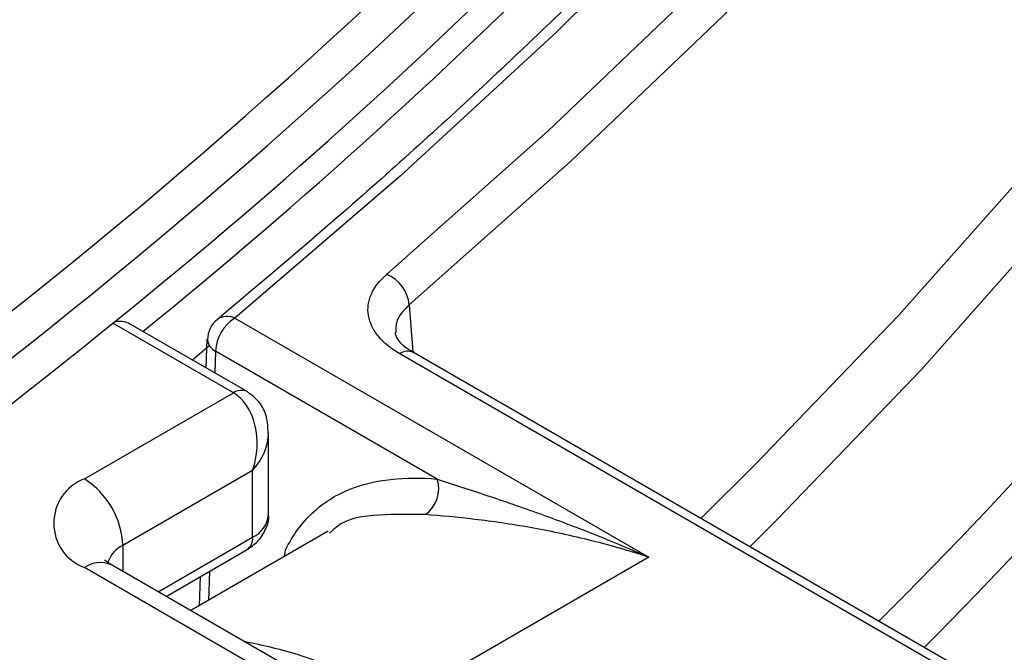
# Model space of a CAD drawing. Units: millimetres. Extents: x 75 to 2075, y 25 to 1460.
# Drawn here: x 1821 to 1857, y 572 to 596 of the extents above; entities that cross this region are included whole.
import ezdxf

# ---------------------------------------------------------------- set-up
doc = ezdxf.new("R2010")
doc.units = ezdxf.units.MM
doc.header["$LTSCALE"] = 5
doc.linetypes.add('SLD-Solid', pattern=[0])

msp = doc.modelspace()

# ---------------------------------------------------------------- linework, layer by layer
at = {"color": 7, "linetype": 'SLD-Solid', "lineweight": 25}
for p, q in [((1834.984543, 585.267634), (1835.12083, 583.546415)), ((1828.519401, 582.032486), (1824.081584, 584.594383)), ((1829.019361, 582.081994), (1824.724807, 584.561187)), ((1828.566512, 584.781056), (1843.804313, 575.984461)), ((1827.537711, 584.009587), (1827.508418, 582.954243)), ((1827.56779, 584.00904), (1827.566897, 583.992235)), ((1827.617681, 583.751347), (1827.01071, 583.241563)), ((1827.859513, 583.570624), (1827.837156, 582.764466)), ((1836.016196, 578.861871), (1827.859513, 583.570624)), ((1859.329433, 569.21299), (1834.638273, 583.466893)), ((1859.829392, 569.262498), (1835.138233, 583.516401)), ((1835.138233, 583.516401), (1835.151549, 583.508292)), ((1823.039324, 578.868904), (1828.519401, 582.032486)), ((1829.812295, 577.541578), (1829.812295, 580.568582)), ((1829.226508, 579.174792), (1824.453537, 576.419415)), ((1829.226508, 576.725169), (1829.226508, 579.174792)), ((1832.005193, 576.940752), (1826.94956, 574.022198)), ((1832.18339, 576.992357), (1832.048373, 576.876001)), ((1825.746938, 574.716456), (1829.226508, 576.725169)), ((1824.453537, 576.419415), (1824.453537, 575.463121)), ((1826.039912, 574.547326), (1829.019361, 576.267325)), ((1830.40424, 576.016542), (1830.435502, 576.251384)), ((1843.804313, 575.984461), (1834.607737, 570.67539)), ((1843.804313, 575.984461), (1843.748373, 576.006432)), ((1844.772593, 563.056923), (1823.039324, 575.603272)), ((1845.772512, 563.155939), (1824.039243, 575.702288)), ((1827.295184, 575.271978), (1827.265557, 574.204619)), ((1827.634799, 575.468034), (1827.605198, 574.40069))]:
    msp.add_line(p, q, dxfattribs=at)
at = {"color": 7, "linetype": 'SLD-Solid', "lineweight": 25, "flags": 128}
for points in [[(1834.154951, 586.392107), (1840.069305, 591.649321), (1845.685418, 597.014425), (1850.997391, 602.481781), (1855.999642, 608.045647), (1860.686918, 613.700176), (1865.054292, 619.439429), (1869.097177, 625.257376), (1872.811326, 631.147905), (1876.192837, 637.104827), (1879.238157, 643.121884), (1881.944087, 649.192755), (1884.307784, 655.311062), (1886.326765, 661.470378), (1887.998908, 667.664231), (1889.322458, 673.886114), (1890.296023, 680.129491), (1890.918582, 686.387803), (1891.189479, 692.654475), (1891.10843, 698.922923), (1890.67552, 705.186562), (1889.891205, 711.438812), (1888.756307, 717.673104), (1887.27202, 723.882888), (1885.439903, 730.061641), (1883.26188, 736.202872), (1880.74024, 742.300128), (1877.877632, 748.347005), (1874.677063, 754.337149), (1871.141895, 760.264267), (1867.275844, 766.122133), (1863.082969, 771.904593), (1858.567676, 777.605571), (1853.734709, 783.219078), (1848.589145, 788.739217), (1843.13639, 794.160189), (1837.382172, 799.476298), (1831.332537, 804.68196), (1824.99384, 809.771705), (1818.37274, 814.740187), (1811.476193, 819.582185), (1804.311446, 824.292614), (1796.886023, 828.866523), (1789.207728, 833.299109), (1781.284625, 837.585714), (1773.12504, 841.721835), (1764.737543, 845.703127), (1756.130948, 849.525406), (1747.314295, 853.184658), (1738.296847, 856.677038), (1729.088078, 859.998878), (1719.697662, 863.146686), (1710.135465, 866.117157), (1700.411532, 868.907169), (1690.536078, 871.513792), (1680.519479, 873.934287), (1670.372259, 876.166112), (1660.105076, 878.20692), (1649.728718, 880.05457), (1639.254085, 881.707118), (1628.692183, 883.16283), (1618.054107, 884.420176), (1607.351033, 885.477835), (1596.594205, 886.334695), (1585.794925, 886.989857), (1574.964537, 887.442633), (1564.11442, 887.692547), (1553.255973, 887.739335), (1542.400602, 887.58295), (1531.559714, 887.223554), (1520.744695, 886.661527), (1509.96691, 885.897458), (1499.237679, 884.93215), (1488.568276, 883.766617), (1477.969909, 882.402084), (1467.453712, 880.839984), (1457.030734, 879.081958), (1446.711924, 877.129854), (1436.508124, 874.985721), (1426.430052, 872.651813), (1416.488297, 870.130581), (1406.693304, 867.424675), (1397.055361, 864.536937), (1387.584596, 861.4704), (1378.290958, 858.228287), (1369.184209, 854.814003)], [(1648.180312, 878.489611), (1656.979586, 876.948091), (1667.305543, 874.940228), (1677.5118, 872.737826), (1687.587361, 870.343257), (1697.521374, 867.7591), (1707.303137, 864.98814), (1716.922113, 862.03336), (1726.367941, 858.897945), (1735.630446, 855.585271), (1744.699649, 852.098907), (1753.565781, 848.442608), (1762.219292, 844.620314), (1770.650859, 840.636141), (1778.851401, 836.494382), (1786.812083, 832.199497), (1794.52433, 827.756114), (1801.979835, 823.16902), (1809.170565, 818.443154), (1816.088776, 813.583608), (1822.727015, 808.595617), (1829.07813, 803.484554), (1835.135282, 798.255925), (1840.891943, 792.915362), (1846.341914, 787.468617), (1851.479324, 781.921559), (1856.298638, 776.280162), (1860.794666, 770.550504), (1864.962563, 764.738757), (1868.797841, 758.851181), (1872.296367, 752.894118), (1875.454374, 746.873986), (1878.268459, 740.797269), (1880.73559, 734.670514), (1882.853111, 728.500319), (1884.61874, 722.293332), (1886.030576, 716.05624), (1887.087097, 709.79576), (1887.787165, 703.518636), (1888.130027, 697.231631), (1888.115312, 690.941517), (1887.743037, 684.65507), (1887.013603, 678.379061), (1885.927796, 672.120251), (1884.486784, 665.885382), (1882.692121, 659.681171), (1880.54574, 653.514301), (1878.049952, 647.391415), (1875.207447, 641.319107), (1872.021286, 635.303921), (1868.494901, 629.352335), (1864.632092, 623.47076), (1860.437019, 617.665533), (1855.914201, 611.942906), (1851.06851, 606.309045), (1845.905166, 600.770017), (1840.429732, 595.33179), (1834.648104, 590.000222), (1828.566512, 584.781056)], [(1892.277354, 691.221343), (1892.931509, 686.009448), (1893.397176, 679.727739), (1893.511319, 673.440627), (1893.27382, 667.154665), (1892.684926, 660.876405), (1891.745251, 654.612392), (1890.455774, 648.369156), (1888.817841, 642.153205), (1886.833157, 635.97102), (1884.503793, 629.829044), (1881.832176, 623.73368), (1878.821091, 617.691283), (1875.473677, 611.70815), (1871.793425, 605.79052), (1867.784169, 599.944561), (1863.45009, 594.176367), (1858.795705, 588.49195), (1853.825867, 582.897238), (1848.545756, 577.398061), (1847.514961, 576.371468)], [(1845.706654, 577.415381), (1847.726126, 579.413202), (1852.991434, 584.896962), (1857.94734, 590.47599), (1862.588676, 596.14447), (1866.910604, 601.896494), (1870.90862, 607.726064), (1874.578556, 613.627104), (1877.916585, 619.593463), (1880.919228, 625.618921), (1883.583355, 631.697196), (1885.906189, 637.821953), (1887.885309, 643.986807), (1889.51865, 650.185331), (1890.804512, 656.411064), (1891.729989, 662.562963)], [(1882.077777, 646.285056), (1880.202298, 642.166719), (1877.14789, 636.131704), (1873.756287, 630.157004), (1870.031053, 624.248895), (1865.976102, 618.413585), (1861.595693, 612.657203), (1856.894429, 606.985798), (1851.877249, 601.405327), (1846.549422, 595.921654), (1840.916548, 590.540538), (1834.984543, 585.267634)]]:
    msp.add_lwpolyline(points, dxfattribs=at)
at = {"color": 7, "linetype": 'SLD-Solid', "lineweight": 25}
for centre, radius, start, end in [((1686.126682, 754.605097), 216.265602, 303.2982615, 321.03835326), ((1686.511109, 753.995497), 216.905415, 303.2982615, 321.03835326), ((1700.078156, 738.831433), 198.834828, 308.99303268, 322.05277129), ((1698.438712, 740.915049), 200.554935, 308.79061104, 321.45175906), ((1728.301386, 698.332498), 175.827292, 314.82893914, 329.45980084), ((1729.190522, 696.550506), 175.805301, 315.19770279, 329.47015382), ((1833.656445, 585.156073), 1.332775, 4.8016383, 68.0352517), ((1663.346438, 782.654661), 255.075795, 303.8967998, 309.06093974), ((1828.566512, 583.964515), 1, 129.6417943, 178.4115781), ((1829.397796, 583.483822), 1.54073, 122.6522619, 176.7703464), ((1828.286509, 584.222783), 0.624557, 63.3638422, 124.9721959), ((1828.074305, 584.032049), 0.508968, 184.4865633, 245.0381576), ((1834.929059, 583.079564), 0.484334, 64.4131749, 126.8972835), ((1828.812322, 581.623603), 0.502979, 65.6935282, 125.6175211), ((1823.659032, 577.236088), 1.746461, 110.7834208, 249.2165792), ((1821.383105, 576.279693), 3.07361, 2.6054785, 57.3945217), ((1834.903429, 578.505835), 1.168337, 305.6872384, 17.7423831), ((1828.811381, 577.64139), 1.005879, 294.3746583, 354.3052007), ((1828.736506, 576.671083), 0.492978, 305.0133328, 6.2988476), ((1824.920932, 575.441618), 1.083764, 115.5481733, 161.7673843), ((1823.625164, 574.785509), 1.005954, 65.692881, 125.6175775)]:
    msp.add_arc(centre, radius, start, end, dxfattribs=at)
for major_axis, ratio, start_param, end_param in [((0.267086, 2.190264), 0.711520469, 4.418475189, 5.989271516), ((1.763408, 1.326222), 0.711499085, 5.006452789, 5.783610622)]:
    msp.add_ellipse((1827.812295, 579.9912), major_axis=major_axis, ratio=ratio, start_param=start_param, end_param=end_param, dxfattribs=at)
for points, knots in [([(1877.808879, 648.598088), (1877.685781, 648.289514), (1876.800272, 646.069779), (1874.856576, 641.97918), (1871.962242, 636.336156), (1868.738375, 630.751568), (1865.224537, 625.225871), (1861.414332, 619.765527), (1857.313969, 614.375327), (1852.926736, 609.060379), (1848.256552, 603.825819), (1843.309288, 598.675979), (1838.083929, 593.617998), (1832.958589, 588.967557), (1829.481524, 586.041472), (1827.928527, 584.734563)], [0, 0, 0, 0, 0.01350545, 0.097151788, 0.180775588, 0.264377567, 0.347958992, 0.431521522, 0.515067073, 0.598597687, 0.682115432, 0.765622323, 0.849120263, 0.932611005, 1, 1, 1, 1]), ([(1834.638273, 583.466893), (1834.309949, 583.65643), (1834.04757, 583.872212), (1833.751853, 584.234825), (1833.672023, 584.360106), (1833.551251, 584.614976), (1833.509763, 584.745224), (1833.444028, 585.144709), (1833.479585, 585.40912), (1833.708472, 585.928091), (1833.895803, 586.169728), (1834.154951, 586.392107)], [0, 0, 0, 0, 0.25, 0.25, 0.375, 0.375, 0.5, 0.5, 0.75, 0.75, 1, 1, 1, 1]), ([(1834.984543, 585.267634), (1834.816073, 585.101901), (1834.498414, 584.789402), (1834.491398, 584.426032), (1834.488102, 584.255374)], [0, 0, 0, 0, 0.53034835, 1, 1, 1, 1]), ([(1824.081584, 584.594383), (1824.122613, 584.618776), (1824.218266, 584.675645), (1824.450825, 584.669473), (1824.646358, 584.631063), (1824.722471, 584.561494), (1824.724011, 584.560087)], [0, 0, 0, 0, 0.225715562, 0.526223808, 0.990416421, 1, 1, 1, 1]), ([(1835.163521, 583.524222), (1835.091543, 583.559496), (1834.80448, 583.700181), (1834.569749, 583.98638), (1834.468639, 584.167086), (1834.47958, 584.240213), (1834.48202, 584.256518)], [0, 0, 0, 0, 0.127532956, 0.508633053, 0.890439958, 1, 1, 1, 1]), ([(1829.797231, 580.54056), (1829.789572, 580.748021), (1829.774545, 581.155086), (1829.499828, 581.719011), (1829.179848, 581.960749), (1829.019361, 582.081994)], [0, 0, 0, 0, 0.341267512, 0.66960959, 1, 1, 1, 1]), ([(1830.435502, 576.251384), (1830.567083, 576.520715), (1830.716711, 576.770785), (1831.047712, 577.226308), (1831.228274, 577.431062), (1831.617513, 577.797614), (1831.826194, 577.959408), (1832.269995, 578.242606), (1832.506551, 578.364528), (1833.241777, 578.668512), (1833.763879, 578.790229), (1834.856264, 578.911606), (1835.426668, 578.910962), (1836.016196, 578.861871)], [0, 0, 0, 0, 0.125, 0.125, 0.25, 0.25, 0.375, 0.375, 0.5, 0.5, 0.75, 0.75, 1, 1, 1, 1]), ([(1836.016196, 578.861871), (1836.599749, 578.669666), (1837.214683, 578.471566), (1838.474814, 578.050645), (1839.121388, 577.828063), (1840.427708, 577.356593), (1841.088141, 577.107657), (1842.084161, 576.712501), (1842.417164, 576.577128), (1842.917182, 576.368527), (1843.083942, 576.298069), (1843.417562, 576.155267), (1843.583406, 576.082153), (1843.751527, 576.009785)], [0, 0, 0, 0, 0.25, 0.25, 0.5, 0.5, 0.75, 0.75, 0.875, 0.875, 0.9375, 0.9375, 1, 1, 1, 1]), ([(1829.019361, 576.267325), (1829.15889, 576.361835), (1829.450669, 576.559472), (1829.720354, 577.002985), (1829.845526, 577.367864), (1829.810608, 577.540464), (1829.809752, 577.544692)], [0, 0, 0, 0, 0.317700999, 0.664367511, 0.991779521, 1, 1, 1, 1]), ([(1835.58499, 577.556896), (1835.017879, 577.562495), (1833.869025, 577.573839), (1832.671533, 577.429027), (1832.223997, 577.028681), (1832.18339, 576.992357)], [0, 0, 0, 0, 0.469889439, 0.951901582, 1, 1, 1, 1]), ([(1843.748367, 576.006461), (1843.656118, 576.034975), (1843.565502, 576.064673), (1843.383025, 576.121813), (1843.291818, 576.149925), (1843.018281, 576.232875), (1842.83604, 576.286331), (1842.289839, 576.441291), (1841.926406, 576.53738), (1840.843663, 576.804203), (1840.130463, 576.953859), (1838.733778, 577.202853), (1838.048185, 577.302046), (1836.751857, 577.456277), (1836.137221, 577.511032), (1835.58499, 577.556896)], [0, 0, 0, 0, 0.03125, 0.03125, 0.0625, 0.0625, 0.125, 0.125, 0.25, 0.25, 0.5, 0.5, 0.75, 0.75, 1, 1, 1, 1]), ([(1824.039243, 575.702288), (1823.981093, 575.739983), (1823.826765, 575.840023), (1823.808933, 575.867613), (1823.79782, 575.884807)], [0, 0, 0, 0, 0.3767949, 1, 1, 1, 1]), ([(1507.083682, 405.148293), (1509.042043, 405.013436), (1514.720747, 404.622389), (1524.146889, 404.113765), (1535.363333, 403.68259), (1546.59685, 403.436173), (1557.837775, 403.371597), (1569.077435, 403.489746), (1580.306911, 403.790304), (1591.517362, 404.273096), (1602.699942, 404.937726), (1613.845833, 405.78368), (1624.946246, 406.810293), (1635.992426, 408.016762), (1646.975663, 409.402141), (1657.887294, 410.965347), (1668.718715, 412.705157), (1679.461384, 414.620208), (1690.106828, 416.709002), (1700.646652, 418.969906), (1711.072542, 421.401151), (1721.376275, 424.000835), (1731.549725, 426.766927), (1741.584864, 429.697264), (1751.473776, 432.789555), (1761.208659, 436.041384), (1770.781829, 439.450211), (1780.18573, 443.013373), (1789.412937, 446.728085), (1798.456164, 450.591448), (1807.308266, 454.600443), (1815.962247, 458.75194), (1824.411264, 463.042696), (1832.648634, 467.469359), (1840.667835, 472.028471), (1848.462514, 476.716467), (1856.026492, 481.529681), (1863.353763, 486.464346), (1870.438501, 491.516593), (1877.275067, 496.682455), (1883.858015, 501.957875), (1890.182093, 507.338703), (1896.242254, 512.820696), (1902.03365, 518.399528), (1907.551649, 524.070783), (1912.791817, 529.829962), (1917.749998, 535.67248), (1922.422043, 541.593705), (1926.80485, 547.5888), (1930.8925, 553.653345), (1934.690715, 559.781039), (1938.162937, 565.972293), (1940.56684, 570.554123), (1941.717936, 573.085413), (1941.914704, 573.51811)], [0, 0, 0, 0, 0.010374653, 0.030083625, 0.049792997, 0.069502324, 0.089211628, 0.108920931, 0.128630252, 0.14833961, 0.168049028, 0.187758528, 0.207468133, 0.227177865, 0.246887747, 0.266597802, 0.28630805, 0.306018514, 0.325729216, 0.345440177, 0.365151417, 0.384862955, 0.404574812, 0.424287004, 0.443999547, 0.463712455, 0.483425741, 0.503139413, 0.522853476, 0.542567932, 0.562282777, 0.581998002, 0.601713588, 0.621429512, 0.641145739, 0.660862222, 0.680578902, 0.700295705, 0.720012521, 0.739729219, 0.759445659, 0.779161681, 0.798877095, 0.81859169, 0.838305223, 0.858017428, 0.877728013, 0.897436665, 0.917143054, 0.936846845, 0.956547705, 0.976245316, 0.995939393, 1, 1, 1, 1]), ([(1834.607737, 570.67539), (1834.402873, 570.791215), (1833.192862, 571.475324), (1831.244223, 572.395227), (1829.615244, 572.736521), (1828.926803, 572.880759)], [0, 0, 0, 0, 0.105288079, 0.621875763, 1, 1, 1, 1])]:
    msp.add_open_spline(points, degree=3, knots=knots, dxfattribs=at)
msp.add_open_spline([(1843.751527, 576.009785), (1843.750474, 576.008671), (1843.749421, 576.007552), (1843.748368, 576.006427)], degree=3, dxfattribs=at)

doc.saveas('drawing.dxf')
